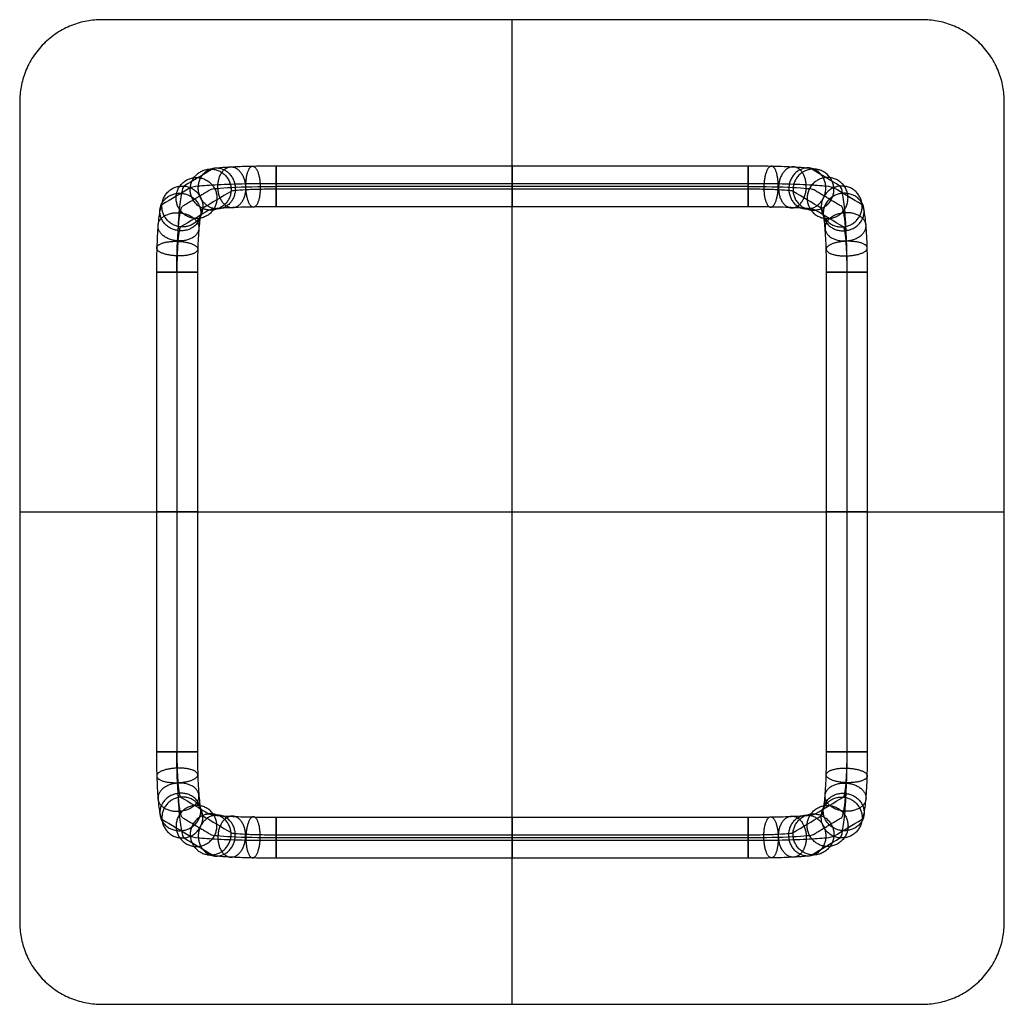
# Model space of a CAD drawing. Units: millimetres. Extents: x -4682 to -2360, y -1880 to 1989.
# Drawn here: x -4339 to -3739, y 221 to 821 of the extents above; entities that cross this region are included whole.
import ezdxf

# ---------------------------------------------------------------- set-up
doc = ezdxf.new("R2010")
doc.units = ezdxf.units.MM
doc.header["$MEASUREMENT"] = 0
doc.layers.add('Tisch 2$Mitteltisch$quadratisch mit richtung$leigendes C 2', color=7, linetype='Continuous', true_color=0x000000)
doc.layers.add('Tisch 2$Mitteltisch$quadratisch mit richtung$Platte', color=7, linetype='Continuous', true_color=0x000000)

msp = doc.modelspace()

# ---------------------------------------------------------------- linework, layer by layer
at = {"layer": 'Tisch 2$Mitteltisch$quadratisch mit richtung$leigendes C 2', "extrusion": (1.88216e-13, 0.99863, -0.052336)}
msp.add_arc((4183.21, 281.71, 703.59), 40, 5.01267, 90, dxfattribs=at)
at = {"layer": 'Tisch 2$Mitteltisch$quadratisch mit richtung$leigendes C 2', "extrusion": (1.85511e-13, 0.99863, -0.052336)}
msp.add_arc((3895.57, 281.71, 703.59), 40, 90, 175.0036, dxfattribs=at)
at = {"layer": 'Tisch 2$Mitteltisch$quadratisch mit richtung$leigendes C 2', "extrusion": (0.996165, 2.35411e-14, -0.087495)}
msp.add_arc((667.31, -317.61, -4228.56), 40, 270, 357.01148, dxfattribs=at)
at = {"layer": 'Tisch 2$Mitteltisch$quadratisch mit richtung$leigendes C 2', "extrusion": (0.99619, -9.18073e-16, 0.087212)}
msp.add_arc((667.31, 388.17, -3819.4), 40, 270, 357.01141, dxfattribs=at)
at = {"layer": 'Tisch 2$Mitteltisch$quadratisch mit richtung$leigendes C 2', "extrusion": (0.996165, -4.10324e-16, -0.087495)}
msp.add_arc((374.87, -317.61, -4228.56), 40, 182.98852, 270, dxfattribs=at)
at = {"layer": 'Tisch 2$Mitteltisch$quadratisch mit richtung$leigendes C 2', "extrusion": (0.99619, -2.92821e-15, 0.087212)}
msp.add_arc((374.87, 388.17, -3819.4), 40, 182.98859, 270, dxfattribs=at)
at = {"layer": 'Tisch 2$Mitteltisch$quadratisch mit richtung$leigendes C 2', "extrusion": (-2.57131e-13, 0.99863, 0.052336)}
msp.add_arc((4183.21, 227.17, 337.16), 40, 5.01267, 90, dxfattribs=at)
at = {"layer": 'Tisch 2$Mitteltisch$quadratisch mit richtung$leigendes C 2', "extrusion": (-2.56415e-13, 0.99863, 0.052336)}
msp.add_arc((3895.57, 227.17, 337.16), 40, 90, 175.0036, dxfattribs=at)
at = {"layer": 'Tisch 2$Mitteltisch$quadratisch mit richtung$leigendes C 2'}
for points, degree in [([(-4222.02, 729.98, 247.25), (-4227.77, 726.55, 181.76), (-4233.53, 723.12, 116.26), (-4239.28, 719.69, 50.77)], 3), ([(-3895.57, 731.85, 282.76), (-3991.45, 731.85, 282.76), (-4087.33, 731.85, 282.76), (-4183.21, 731.85, 282.76)], 3), ([(-3839.56, 719.69, 50.77), (-3845.29, 723.12, 116.26), (-3851.02, 726.55, 181.75), (-3856.76, 729.98, 247.24)], 3), ([(-3895.57, 721.15, 296.83), (-3991.45, 721.15, 296.83), (-4087.33, 721.15, 296.83), (-4183.21, 721.15, 296.83)], 3), ([(-4235.46, 718.64, 249.03), (-4241.22, 715.21, 183.53), (-4246.97, 711.78, 118.04), (-4252.72, 708.34, 52.55)], 3), ([(-4223.05, 717.55, 247.99), (-4231.68, 712.4, 149.75), (-4240.31, 707.25, 51.51)], 2), ([(-4210.65, 716.46, 246.96), (-4216.4, 713.03, 181.47), (-4222.15, 709.59, 115.97), (-4227.9, 706.16, 50.48)], 3), ([(-3895.57, 719.46, 284.45), (-4039.39, 719.46, 284.45), (-4183.21, 719.46, 284.45)], 2), ([(-3895.57, 717.77, 272.06), (-3991.45, 717.77, 272.06), (-4087.33, 717.77, 272.06), (-4183.21, 717.77, 272.06)], 3), ([(-3850.93, 706.16, 50.48), (-3856.67, 709.59, 115.97), (-3862.4, 713.03, 181.46), (-3868.13, 716.46, 246.95)], 3), ([(-3838.52, 707.25, 51.51), (-3847.12, 712.4, 149.75), (-3855.72, 717.55, 247.98)], 2), ([(-3826.11, 708.34, 52.54), (-3831.85, 711.78, 118.03), (-3837.58, 715.21, 183.52), (-3843.31, 718.64, 249.01)], 3), ([(-4224.09, 705.11, 248.74), (-4229.84, 701.68, 183.24), (-4235.59, 698.25, 117.75), (-4241.34, 694.82, 52.26)], 3), ([(-3895.57, 707.07, 286.14), (-3991.45, 707.07, 286.14), (-4087.33, 707.07, 286.14), (-4183.21, 707.07, 286.14)], 3), ([(-3837.49, 694.82, 52.26), (-3843.22, 698.25, 117.75), (-3848.96, 701.68, 183.23), (-3854.69, 705.11, 248.72)], 3), ([(-4256.13, 667.31, 13.74), (-4256.13, 569.83, 13.74), (-4256.13, 472.35, 13.74), (-4256.13, 374.87, 13.74)], 3), ([(-4243.63, 667.31, 26.24), (-4243.63, 569.83, 26.24), (-4243.63, 472.35, 26.24), (-4243.63, 374.87, 26.24)], 3), ([(-4243.63, 667.31, 1.24), (-4243.63, 569.83, 1.24), (-4243.63, 472.35, 1.24), (-4243.63, 374.87, 1.24)], 3), ([(-4243.63, 667.31, 13.74), (-4243.63, 521.09, 13.74), (-4243.63, 374.87, 13.74)], 2), ([(-4231.13, 667.31, 13.74), (-4231.13, 569.83, 13.74), (-4231.13, 472.35, 13.74), (-4231.13, 374.87, 13.74)], 3), ([(-3847.72, 374.87, 13.75), (-3847.72, 472.35, 13.75), (-3847.72, 569.83, 13.75), (-3847.72, 667.31, 13.75)], 3), ([(-3835.22, 374.87, 1.24), (-3835.22, 472.35, 1.24), (-3835.22, 569.83, 1.24), (-3835.22, 667.31, 1.24)], 3), ([(-3835.22, 374.87, 13.74), (-3835.22, 521.09, 13.74), (-3835.22, 667.31, 13.74)], 2), ([(-3835.21, 374.87, 26.24), (-3835.21, 472.35, 26.24), (-3835.21, 569.83, 26.24), (-3835.21, 667.31, 26.24)], 3), ([(-3822.72, 374.87, 13.74), (-3822.72, 472.35, 13.74), (-3822.72, 569.83, 13.74), (-3822.72, 667.31, 13.74)], 3), ([(-4241.34, 347.35, 52.26), (-4235.59, 343.92, 117.75), (-4229.84, 340.49, 183.24), (-4224.09, 337.06, 248.74)], 3), ([(-3854.69, 337.06, 248.72), (-3848.96, 340.49, 183.23), (-3843.22, 343.92, 117.75), (-3837.49, 347.35, 52.26)], 3), ([(-4227.9, 336.01, 50.48), (-4222.15, 332.58, 115.97), (-4216.4, 329.15, 181.47), (-4210.65, 325.71, 246.96)], 3), ([(-3868.13, 325.71, 246.95), (-3862.4, 329.15, 181.46), (-3856.67, 332.58, 115.97), (-3850.93, 336.01, 50.48)], 3), ([(-4252.72, 333.83, 52.55), (-4246.97, 330.4, 118.04), (-4241.22, 326.96, 183.53), (-4235.46, 323.53, 249.03)], 3), ([(-4240.31, 334.92, 51.51), (-4231.68, 329.77, 149.75), (-4223.05, 324.62, 247.99)], 2), ([(-4183.21, 335.1, 286.14), (-4087.33, 335.1, 286.14), (-3991.45, 335.1, 286.14), (-3895.57, 335.1, 286.14)], 3), ([(-3855.72, 324.62, 247.98), (-3847.12, 329.77, 149.75), (-3838.52, 334.92, 51.51)], 2), ([(-3843.31, 323.53, 249.01), (-3837.58, 326.96, 183.52), (-3831.85, 330.4, 118.03), (-3826.11, 333.83, 52.54)], 3), ([(-4183.21, 324.4, 272.06), (-4087.33, 324.4, 272.06), (-3991.45, 324.4, 272.06), (-3895.57, 324.4, 272.06)], 3), ([(-4239.28, 322.48, 50.77), (-4233.53, 319.05, 116.26), (-4227.77, 315.62, 181.76), (-4222.02, 312.19, 247.25)], 3), ([(-4183.21, 322.71, 284.45), (-4039.39, 322.71, 284.45), (-3895.57, 322.71, 284.45)], 2), ([(-4183.21, 321.03, 296.83), (-4087.33, 321.03, 296.83), (-3991.45, 321.03, 296.83), (-3895.57, 321.03, 296.83)], 3), ([(-3856.76, 312.19, 247.24), (-3851.02, 315.62, 181.75), (-3845.29, 319.05, 116.26), (-3839.56, 322.48, 50.77)], 3), ([(-4183.21, 310.33, 282.76), (-4087.33, 310.33, 282.76), (-3991.45, 310.33, 282.76), (-3895.57, 310.33, 282.76)], 3)]:
    msp.add_open_spline(points, degree=degree, dxfattribs=at)
for points, knots in [([(-4224.09, 705.11, 248.74), (-4211.68, 704.02, 247.7), (-4210.65, 716.46, 246.96), (-4209.61, 728.89, 246.22), (-4222.02, 729.98, 247.25), (-4234.43, 731.08, 248.28), (-4235.46, 718.64, 249.03), (-4236.5, 706.21, 249.77), (-4224.09, 705.11, 248.74)], [0, 0, 0, 19.634954, 19.634954, 39.269908, 39.269908, 58.904862, 58.904862, 78.539816, 78.539816, 78.539816]), ([(-4220.25, 705.85, 262.8), (-4209, 704.54, 257.5), (-4208.07, 716.95, 256.4), (-4207.13, 729.37, 255.3), (-4218.37, 730.68, 260.61), (-4229.62, 732, 265.91), (-4230.55, 719.58, 267), (-4231.49, 707.17, 268.1), (-4220.25, 705.85, 262.8)], [0, 0, 0, 19.634954, 19.634954, 39.269908, 39.269908, 58.904862, 58.904862, 78.539816, 78.539816, 78.539816]), ([(-4210.93, 706.51, 275.37), (-4202.51, 705, 266.25), (-4201.81, 717.39, 264.84), (-4201.11, 729.79, 263.42), (-4209.53, 731.31, 272.54), (-4217.94, 732.83, 281.66), (-4218.64, 720.43, 283.08), (-4219.34, 708.03, 284.49), (-4210.93, 706.51, 275.37)], [0, 0, 0, 19.634954, 19.634954, 39.269908, 39.269908, 58.904862, 58.904862, 78.539816, 78.539816, 78.539816]), ([(-4197.57, 706.94, 283.54), (-4193.21, 705.29, 271.94), (-4192.85, 717.68, 270.32), (-4192.49, 730.07, 268.7), (-4196.85, 731.72, 280.3), (-4201.21, 733.36, 291.9), (-4201.57, 720.97, 293.52), (-4201.93, 708.58, 295.14), (-4197.57, 706.94, 283.54)], [0, 0, 0, 19.634954, 19.634954, 39.269908, 39.269908, 58.904862, 58.904862, 78.539816, 78.539816, 78.539816]), ([(-4183.21, 707.07, 286.14), (-4183.21, 705.39, 273.75), (-4183.21, 717.77, 272.06), (-4183.21, 730.16, 270.38), (-4183.21, 731.85, 282.76), (-4183.21, 733.53, 295.15), (-4183.21, 721.15, 296.83), (-4183.21, 708.76, 298.52), (-4183.21, 707.07, 286.14)], [0, 0, 0, 19.634954, 19.634954, 39.269908, 39.269908, 58.904862, 58.904862, 78.539816, 78.539816, 78.539816]), ([(-4039.39, 707.07, 286.14), (-4039.39, 705.39, 273.75), (-4039.39, 717.77, 272.06), (-4039.39, 730.16, 270.38), (-4039.39, 731.85, 282.76), (-4039.39, 733.53, 295.15), (-4039.39, 721.15, 296.83), (-4039.39, 708.76, 298.52), (-4039.39, 707.07, 286.14)], [0, 0, 0, 19.634954, 19.634954, 39.269908, 39.269908, 58.904862, 58.904862, 78.539816, 78.539816, 78.539816]), ([(-3895.57, 707.07, 286.14), (-3895.57, 705.39, 273.75), (-3895.57, 717.77, 272.06), (-3895.57, 730.16, 270.38), (-3895.57, 731.85, 282.76), (-3895.57, 733.53, 295.15), (-3895.57, 721.15, 296.83), (-3895.57, 708.76, 298.52), (-3895.57, 707.07, 286.14)], [0, 0, 0, 19.634954, 19.634954, 39.269908, 39.269908, 58.904862, 58.904862, 78.539816, 78.539816, 78.539816]), ([(-3881.2, 706.94, 283.54), (-3885.56, 705.29, 271.94), (-3885.93, 717.68, 270.32), (-3886.29, 730.07, 268.7), (-3881.93, 731.72, 280.3), (-3877.57, 733.36, 291.9), (-3877.2, 720.97, 293.52), (-3876.84, 708.58, 295.14), (-3881.2, 706.94, 283.54)], [0, 0, 0, 19.634954, 19.634954, 39.269908, 39.269908, 58.904862, 58.904862, 78.539816, 78.539816, 78.539816]), ([(-3867.85, 706.51, 275.37), (-3876.26, 704.99, 266.25), (-3876.96, 717.39, 264.84), (-3877.66, 729.79, 263.42), (-3869.25, 731.31, 272.54), (-3860.83, 732.83, 281.66), (-3860.13, 720.43, 283.07), (-3859.43, 708.03, 284.49), (-3867.85, 706.51, 275.37)], [0, 0, 0, 19.634954, 19.634954, 39.269908, 39.269908, 58.904862, 58.904862, 78.539816, 78.539816, 78.539816]), ([(-3858.53, 705.85, 262.79), (-3869.77, 704.54, 257.49), (-3870.71, 716.95, 256.4), (-3871.64, 729.37, 255.3), (-3860.4, 730.68, 260.6), (-3849.16, 732, 265.9), (-3848.22, 719.58, 266.99), (-3847.28, 707.17, 268.09), (-3858.53, 705.85, 262.79)], [0, 0, 0, 19.634954, 19.634954, 39.269908, 39.269908, 58.904862, 58.904862, 78.539816, 78.539816, 78.539816]), ([(-3854.69, 705.11, 248.72), (-3867.1, 704.02, 247.7), (-3868.13, 716.46, 246.95), (-3869.16, 728.89, 246.21), (-3856.76, 729.98, 247.24), (-3844.35, 731.08, 248.27), (-3843.31, 718.64, 249.01), (-3842.28, 706.21, 249.75), (-3854.69, 705.11, 248.72)], [0, 0, 0, 19.634954, 19.634954, 39.269908, 39.269908, 58.904862, 58.904862, 78.539816, 78.539816, 78.539816]), ([(-4232.72, 699.97, 150.5), (-4220.31, 698.87, 149.46), (-4219.27, 711.31, 148.72), (-4218.24, 723.74, 147.98), (-4230.65, 724.84, 149.01), (-4243.06, 725.93, 150.04), (-4244.09, 713.49, 150.79), (-4245.12, 701.06, 151.53), (-4232.72, 699.97, 150.5)], [0, 0, 0, 19.634954, 19.634954, 39.269908, 39.269908, 58.904862, 58.904862, 78.539816, 78.539816, 78.539816]), ([(-3846.09, 699.97, 150.49), (-3858.5, 698.87, 149.46), (-3859.53, 711.31, 148.72), (-3860.56, 723.74, 147.98), (-3848.16, 724.84, 149.01), (-3835.75, 725.93, 150.04), (-3834.71, 713.49, 150.78), (-3833.68, 701.06, 151.52), (-3846.09, 699.97, 150.49)], [0, 0, 0, 19.634954, 19.634954, 39.269908, 39.269908, 58.904862, 58.904862, 78.539816, 78.539816, 78.539816]), ([(-4242.2, 692.49, 42.56), (-4229.75, 691.49, 41.91), (-4229.11, 702.87, 36.78), (-4228.46, 714.25, 31.65), (-4240.9, 715.25, 32.3), (-4253.35, 716.25, 32.95), (-4253.99, 704.87, 38.08), (-4254.64, 693.49, 43.2), (-4242.2, 692.49, 42.56)], [0, 0, 0, 19.634954, 19.634954, 39.269908, 39.269908, 58.904862, 58.904862, 78.539816, 78.539816, 78.539816]), ([(-4241.34, 694.82, 52.26), (-4228.93, 693.73, 51.22), (-4227.9, 706.16, 50.48), (-4226.87, 718.6, 49.74), (-4239.28, 719.69, 50.77), (-4251.69, 720.78, 51.8), (-4252.72, 708.34, 52.55), (-4253.75, 695.91, 53.29), (-4241.34, 694.82, 52.26)], [0, 0, 0, 19.634954, 19.634954, 39.269908, 39.269908, 58.904862, 58.904862, 78.539816, 78.539816, 78.539816]), ([(-3837.49, 694.82, 52.26), (-3849.9, 693.73, 51.23), (-3850.93, 706.16, 50.48), (-3851.96, 718.6, 49.74), (-3839.56, 719.69, 50.77), (-3827.15, 720.78, 51.8), (-3826.11, 708.34, 52.54), (-3825.08, 695.91, 53.28), (-3837.49, 694.82, 52.26)], [0, 0, 0, 19.634954, 19.634954, 39.269908, 39.269908, 58.904862, 58.904862, 78.539816, 78.539816, 78.539816]), ([(-3836.64, 692.49, 42.56), (-3849.08, 691.49, 41.91), (-3849.73, 702.87, 36.78), (-3850.38, 714.25, 31.66), (-3837.94, 715.25, 32.3), (-3825.49, 716.25, 32.95), (-3824.85, 704.87, 38.07), (-3824.2, 693.49, 43.2), (-3836.64, 692.49, 42.56)], [0, 0, 0, 19.634954, 19.634954, 39.269908, 39.269908, 58.904862, 58.904862, 78.539816, 78.539816, 78.539816]), ([(-4242.97, 686.27, 33.78), (-4230.49, 685.52, 33.48), (-4230.19, 694.09, 24.39), (-4229.9, 702.66, 15.3), (-4242.37, 703.42, 15.6), (-4254.84, 704.17, 15.9), (-4255.14, 695.6, 24.99), (-4255.44, 687.02, 34.08), (-4242.97, 686.27, 33.78)], [0, 0, 0, 19.634954, 19.634954, 39.269908, 39.269908, 58.904862, 58.904862, 78.539816, 78.539816, 78.539816]), ([(-3835.87, 686.27, 33.78), (-3848.35, 685.52, 33.49), (-3848.65, 694.09, 24.39), (-3848.95, 702.66, 15.3), (-3836.48, 703.42, 15.6), (-3824, 704.17, 15.89), (-3823.7, 695.6, 24.99), (-3823.4, 687.02, 34.08), (-3835.87, 686.27, 33.78)], [0, 0, 0, 19.634954, 19.634954, 39.269908, 39.269908, 58.904862, 58.904862, 78.539816, 78.539816, 78.539816]), ([(-4243.47, 677.15, 28.06), (-4230.98, 676.76, 27.98), (-4230.9, 681.21, 16.3), (-4230.83, 685.66, 4.62), (-4243.33, 686.05, 4.69), (-4255.82, 686.44, 4.77), (-4255.89, 681.99, 16.45), (-4255.96, 677.54, 28.13), (-4243.47, 677.15, 28.06)], [0, 0, 0, 19.634954, 19.634954, 39.269908, 39.269908, 58.904862, 58.904862, 78.539816, 78.539816, 78.539816]), ([(-3835.37, 677.15, 28.06), (-3847.87, 676.76, 27.99), (-3847.94, 681.21, 16.31), (-3848.02, 685.66, 4.63), (-3835.52, 686.05, 4.69), (-3823.03, 686.44, 4.76), (-3822.95, 681.99, 16.44), (-3822.88, 677.54, 28.12), (-3835.37, 677.15, 28.06)], [0, 0, 0, 19.634954, 19.634954, 39.269908, 39.269908, 58.904862, 58.904862, 78.539816, 78.539816, 78.539816]), ([(-4243.63, 667.31, 26.24), (-4256.13, 667.31, 26.24), (-4256.13, 667.31, 13.74), (-4256.13, 667.31, 1.24), (-4243.63, 667.31, 1.24), (-4231.13, 667.31, 1.24), (-4231.13, 667.31, 13.74), (-4231.13, 667.31, 26.24), (-4243.63, 667.31, 26.24)], [-78.539816, -78.539816, -78.539816, -58.904862, -58.904862, -39.269908, -39.269908, -19.634954, -19.634954, 0, 0, 0]), ([(-3835.21, 667.31, 26.24), (-3847.71, 667.31, 26.25), (-3847.72, 667.31, 13.75), (-3847.72, 667.31, 1.25), (-3835.22, 667.31, 1.24), (-3822.72, 667.31, 1.24), (-3822.72, 667.31, 13.74), (-3822.71, 667.31, 26.24), (-3835.21, 667.31, 26.24)], [0, 0, 0, 19.634954, 19.634954, 39.269908, 39.269908, 58.904862, 58.904862, 78.539816, 78.539816, 78.539816]), ([(-4243.63, 521.09, 26.24), (-4231.13, 521.09, 26.24), (-4231.13, 521.09, 13.74), (-4231.13, 521.09, 1.24), (-4243.63, 521.09, 1.24), (-4256.13, 521.09, 1.24), (-4256.13, 521.09, 13.74), (-4256.13, 521.09, 26.24), (-4243.63, 521.09, 26.24)], [0, 0, 0, 19.634954, 19.634954, 39.269908, 39.269908, 58.904862, 58.904862, 78.539816, 78.539816, 78.539816]), ([(-3835.21, 521.09, 26.24), (-3847.71, 521.09, 26.25), (-3847.72, 521.09, 13.75), (-3847.72, 521.09, 1.25), (-3835.22, 521.09, 1.24), (-3822.72, 521.09, 1.24), (-3822.72, 521.09, 13.74), (-3822.71, 521.09, 26.24), (-3835.21, 521.09, 26.24)], [0, 0, 0, 19.634954, 19.634954, 39.269908, 39.269908, 58.904862, 58.904862, 78.539816, 78.539816, 78.539816]), ([(-4243.63, 374.87, 26.24), (-4231.13, 374.87, 26.24), (-4231.13, 374.87, 13.74), (-4231.13, 374.87, 1.24), (-4243.63, 374.87, 1.24), (-4256.13, 374.87, 1.24), (-4256.13, 374.87, 13.74), (-4256.13, 374.87, 26.24), (-4243.63, 374.87, 26.24)], [0, 0, 0, 19.634954, 19.634954, 39.269908, 39.269908, 58.904862, 58.904862, 78.539816, 78.539816, 78.539816]), ([(-3835.21, 374.87, 26.24), (-3847.71, 374.87, 26.25), (-3847.72, 374.87, 13.75), (-3847.72, 374.87, 1.25), (-3835.22, 374.87, 1.24), (-3822.72, 374.87, 1.24), (-3822.72, 374.87, 13.74), (-3822.71, 374.87, 26.24), (-3835.21, 374.87, 26.24)], [0, 0, 0, 19.634954, 19.634954, 39.269908, 39.269908, 58.904862, 58.904862, 78.539816, 78.539816, 78.539816]), ([(-4243.47, 365.02, 28.06), (-4230.98, 365.41, 27.98), (-4230.9, 360.96, 16.3), (-4230.83, 356.51, 4.62), (-4243.33, 356.12, 4.69), (-4255.82, 355.73, 4.77), (-4255.89, 360.18, 16.45), (-4255.96, 364.63, 28.13), (-4243.47, 365.02, 28.06)], [0, 0, 0, 19.634954, 19.634954, 39.269908, 39.269908, 58.904862, 58.904862, 78.539816, 78.539816, 78.539816]), ([(-3835.37, 365.02, 28.06), (-3847.87, 365.41, 27.99), (-3847.94, 360.96, 16.31), (-3848.02, 356.51, 4.63), (-3835.52, 356.12, 4.69), (-3823.03, 355.73, 4.76), (-3822.95, 360.18, 16.44), (-3822.88, 364.63, 28.12), (-3835.37, 365.02, 28.06)], [0, 0, 0, 19.634954, 19.634954, 39.269908, 39.269908, 58.904862, 58.904862, 78.539816, 78.539816, 78.539816]), ([(-4242.97, 355.9, 33.78), (-4230.49, 356.65, 33.48), (-4230.19, 348.08, 24.39), (-4229.89, 339.51, 15.3), (-4242.37, 338.76, 15.6), (-4254.84, 338, 15.9), (-4255.14, 346.58, 24.99), (-4255.44, 355.15, 34.08), (-4242.97, 355.9, 33.78)], [0, 0, 0, 19.634954, 19.634954, 39.269908, 39.269908, 58.904862, 58.904862, 78.539816, 78.539816, 78.539816]), ([(-3835.87, 355.9, 33.78), (-3848.35, 356.65, 33.49), (-3848.65, 348.08, 24.39), (-3848.95, 339.51, 15.3), (-3836.48, 338.76, 15.6), (-3824, 338, 15.89), (-3823.7, 346.58, 24.99), (-3823.4, 355.15, 34.08), (-3835.87, 355.9, 33.78)], [0, 0, 0, 19.634954, 19.634954, 39.269908, 39.269908, 58.904862, 58.904862, 78.539816, 78.539816, 78.539816]), ([(-4242.2, 349.68, 42.56), (-4229.75, 350.68, 41.91), (-4229.11, 339.3, 36.78), (-4228.46, 327.92, 31.65), (-4240.9, 326.92, 32.3), (-4253.34, 325.92, 32.95), (-4253.99, 337.3, 38.08), (-4254.64, 348.69, 43.2), (-4242.2, 349.68, 42.56)], [0, 0, 0, 19.634954, 19.634954, 39.269908, 39.269908, 58.904862, 58.904862, 78.539816, 78.539816, 78.539816]), ([(-3836.64, 349.68, 42.56), (-3849.08, 350.68, 41.91), (-3849.73, 339.3, 36.78), (-3850.38, 327.92, 31.66), (-3837.94, 326.92, 32.3), (-3825.49, 325.92, 32.95), (-3824.85, 337.3, 38.07), (-3824.2, 348.69, 43.2), (-3836.64, 349.68, 42.56)], [0, 0, 0, 19.634954, 19.634954, 39.269908, 39.269908, 58.904862, 58.904862, 78.539816, 78.539816, 78.539816]), ([(-4241.34, 347.35, 52.26), (-4228.94, 348.45, 51.22), (-4227.9, 336.01, 50.48), (-4226.87, 323.58, 49.74), (-4239.28, 322.48, 50.77), (-4251.69, 321.39, 51.8), (-4252.72, 333.83, 52.55), (-4253.75, 346.26, 53.29), (-4241.34, 347.35, 52.26)], [0, 0, 0, 19.634954, 19.634954, 39.269908, 39.269908, 58.904862, 58.904862, 78.539816, 78.539816, 78.539816]), ([(-4232.72, 342.21, 150.5), (-4220.31, 343.3, 149.46), (-4219.27, 330.86, 148.72), (-4218.24, 318.43, 147.98), (-4230.65, 317.34, 149.01), (-4243.06, 316.24, 150.04), (-4244.09, 328.68, 150.79), (-4245.13, 341.11, 151.53), (-4232.72, 342.21, 150.5)], [0, 0, 0, 19.634954, 19.634954, 39.269908, 39.269908, 58.904862, 58.904862, 78.539816, 78.539816, 78.539816]), ([(-3846.09, 342.21, 150.49), (-3858.5, 343.3, 149.46), (-3859.53, 330.86, 148.72), (-3860.56, 318.43, 147.98), (-3848.16, 317.34, 149.01), (-3835.75, 316.24, 150.04), (-3834.71, 328.68, 150.78), (-3833.68, 341.11, 151.52), (-3846.09, 342.21, 150.49)], [0, 0, 0, 19.634954, 19.634954, 39.269908, 39.269908, 58.904862, 58.904862, 78.539816, 78.539816, 78.539816]), ([(-3837.49, 347.35, 52.26), (-3849.9, 348.45, 51.23), (-3850.93, 336.01, 50.48), (-3851.96, 323.58, 49.74), (-3839.56, 322.48, 50.77), (-3827.15, 321.39, 51.8), (-3826.11, 333.83, 52.54), (-3825.08, 346.26, 53.28), (-3837.49, 347.35, 52.26)], [0, 0, 0, 19.634954, 19.634954, 39.269908, 39.269908, 58.904862, 58.904862, 78.539816, 78.539816, 78.539816]), ([(-4224.09, 337.06, 248.74), (-4211.68, 338.15, 247.7), (-4210.65, 325.71, 246.96), (-4209.61, 313.28, 246.22), (-4222.02, 312.19, 247.25), (-4234.43, 311.1, 248.28), (-4235.46, 323.53, 249.03), (-4236.5, 335.97, 249.77), (-4224.09, 337.06, 248.74)], [0, 0, 0, 19.634954, 19.634954, 39.269908, 39.269908, 58.904862, 58.904862, 78.539816, 78.539816, 78.539816]), ([(-4220.25, 336.32, 262.8), (-4209, 337.64, 257.5), (-4208.07, 325.22, 256.4), (-4207.13, 312.8, 255.3), (-4218.37, 311.49, 260.6), (-4229.62, 310.17, 265.91), (-4230.55, 322.59, 267), (-4231.49, 335, 268.1), (-4220.25, 336.32, 262.8)], [0, 0, 0, 19.634954, 19.634954, 39.269908, 39.269908, 58.904862, 58.904862, 78.539816, 78.539816, 78.539816]), ([(-3858.53, 336.32, 262.79), (-3869.77, 337.64, 257.49), (-3870.71, 325.22, 256.4), (-3871.64, 312.8, 255.3), (-3860.4, 311.49, 260.6), (-3849.16, 310.17, 265.9), (-3848.22, 322.59, 266.99), (-3847.28, 335.01, 268.09), (-3858.53, 336.32, 262.79)], [0, 0, 0, 19.634954, 19.634954, 39.269908, 39.269908, 58.904862, 58.904862, 78.539816, 78.539816, 78.539816]), ([(-3854.69, 337.06, 248.72), (-3867.1, 338.15, 247.7), (-3868.13, 325.71, 246.95), (-3869.16, 313.28, 246.21), (-3856.76, 312.19, 247.24), (-3844.35, 311.1, 248.27), (-3843.31, 323.53, 249.01), (-3842.28, 335.97, 249.75), (-3854.69, 337.06, 248.72)], [0, 0, 0, 19.634954, 19.634954, 39.269908, 39.269908, 58.904862, 58.904862, 78.539816, 78.539816, 78.539816]), ([(-4210.93, 335.66, 275.37), (-4202.51, 337.18, 266.25), (-4201.81, 324.78, 264.84), (-4201.11, 312.38, 263.42), (-4209.53, 310.86, 272.54), (-4217.94, 309.35, 281.66), (-4218.64, 321.75, 283.08), (-4219.34, 334.15, 284.49), (-4210.93, 335.66, 275.37)], [0, 0, 0, 19.634954, 19.634954, 39.269908, 39.269908, 58.904862, 58.904862, 78.539816, 78.539816, 78.539816]), ([(-4197.57, 335.23, 283.54), (-4193.21, 336.88, 271.94), (-4192.85, 324.49, 270.32), (-4192.49, 312.1, 268.7), (-4196.85, 310.46, 280.3), (-4201.21, 308.81, 291.9), (-4201.57, 321.2, 293.52), (-4201.93, 333.59, 295.14), (-4197.57, 335.23, 283.54)], [0, 0, 0, 19.634954, 19.634954, 39.269908, 39.269908, 58.904862, 58.904862, 78.539816, 78.539816, 78.539816]), ([(-4183.21, 335.1, 286.14), (-4183.21, 336.78, 273.75), (-4183.21, 324.4, 272.06), (-4183.21, 312.01, 270.38), (-4183.21, 310.33, 282.76), (-4183.21, 308.64, 295.15), (-4183.21, 321.03, 296.83), (-4183.21, 333.41, 298.52), (-4183.21, 335.1, 286.14)], [0, 0, 0, 19.634954, 19.634954, 39.269908, 39.269908, 58.904862, 58.904862, 78.539816, 78.539816, 78.539816]), ([(-4039.39, 335.1, 286.14), (-4039.39, 336.78, 273.75), (-4039.39, 324.4, 272.06), (-4039.39, 312.01, 270.38), (-4039.39, 310.33, 282.76), (-4039.39, 308.64, 295.15), (-4039.39, 321.03, 296.83), (-4039.39, 333.41, 298.52), (-4039.39, 335.1, 286.14)], [0, 0, 0, 19.634954, 19.634954, 39.269908, 39.269908, 58.904862, 58.904862, 78.539816, 78.539816, 78.539816]), ([(-3895.57, 335.1, 286.14), (-3895.57, 336.78, 273.75), (-3895.57, 324.4, 272.06), (-3895.57, 312.01, 270.38), (-3895.57, 310.33, 282.76), (-3895.57, 308.64, 295.15), (-3895.57, 321.03, 296.83), (-3895.57, 333.41, 298.52), (-3895.57, 335.1, 286.14)], [0, 0, 0, 19.634954, 19.634954, 39.269908, 39.269908, 58.904862, 58.904862, 78.539816, 78.539816, 78.539816]), ([(-3881.2, 335.23, 283.54), (-3885.56, 336.88, 271.94), (-3885.93, 324.49, 270.32), (-3886.29, 312.1, 268.7), (-3881.93, 310.46, 280.3), (-3877.57, 308.81, 291.9), (-3877.2, 321.2, 293.52), (-3876.84, 333.59, 295.14), (-3881.2, 335.23, 283.54)], [0, 0, 0, 19.634954, 19.634954, 39.269908, 39.269908, 58.904862, 58.904862, 78.539816, 78.539816, 78.539816]), ([(-3867.85, 335.66, 275.37), (-3876.26, 337.18, 266.25), (-3876.96, 324.78, 264.84), (-3877.66, 312.38, 263.42), (-3869.25, 310.86, 272.54), (-3860.83, 309.35, 281.66), (-3860.13, 321.75, 283.07), (-3859.43, 334.15, 284.49), (-3867.85, 335.66, 275.37)], [0, 0, 0, 19.634954, 19.634954, 39.269908, 39.269908, 58.904862, 58.904862, 78.539816, 78.539816, 78.539816])]:
    msp.add_rational_spline(points, [1, 0.707106781187, 1, 0.707106781187, 1, 0.707106781187, 1, 0.707106781187, 1], degree=2, knots=knots, dxfattribs=at)
for points, knots in [([(-4183.21, 731.85, 282.76), (-4187.85, 731.85, 282.76), (-4197.48, 731.75, 281.02), (-4210.18, 731.35, 273.26), (-4219.04, 730.72, 261.3), (-4221.62, 730.23, 251.87), (-4222.02, 729.98, 247.25)], [0, 0, 0, 0, 14.305158, 29.666131, 45.027104, 59.332263, 59.332263, 59.332263, 59.332263]), ([(-3856.76, 729.98, 247.24), (-3857.16, 730.23, 251.86), (-3859.73, 730.72, 261.29), (-3868.59, 731.35, 273.25), (-3881.29, 731.75, 281.02), (-3890.92, 731.85, 282.76), (-3895.57, 731.85, 282.76)], [0, 0, 0, 0, 14.307688, 29.671811, 45.035933, 59.343621, 59.343621, 59.343621, 59.343621]), ([(-4183.21, 721.15, 296.83), (-4189.46, 721.15, 296.84), (-4202.43, 721.02, 294.49), (-4219.53, 720.48, 284.04), (-4231.45, 719.63, 267.94), (-4234.92, 718.97, 255.25), (-4235.46, 718.64, 249.03)], [0, 0, 0, 0, 14.305158, 29.666131, 45.027104, 59.332263, 59.332263, 59.332263, 59.332263]), ([(-3843.31, 718.64, 249.01), (-3843.85, 718.97, 255.23), (-3847.32, 719.63, 267.93), (-3859.25, 720.48, 284.03), (-3876.35, 721.02, 294.49), (-3889.32, 721.15, 296.84), (-3895.57, 721.15, 296.83)], [0, 0, 0, 0, 14.307688, 29.671811, 45.035933, 59.343621, 59.343621, 59.343621, 59.343621]), ([(-4239.28, 719.69, 50.77), (-4239.84, 719.36, 44.41), (-4240.99, 716.21, 31.34), (-4242.46, 704.36, 14.6), (-4243.41, 686.97, 3.69), (-4243.63, 673.7, 1.24), (-4243.63, 667.31, 1.24)], [0, 0, 0, 0, 14.61886, 30.372693, 46.126526, 60.745386, 60.745386, 60.745386, 60.745386]), ([(-4183.21, 717.77, 272.06), (-4186.49, 717.77, 272.06), (-4193.3, 717.71, 270.83), (-4202.28, 717.42, 265.34), (-4208.54, 716.98, 256.89), (-4210.36, 716.63, 250.23), (-4210.65, 716.46, 246.96)], [0, 0, 0, 0, 14.305158, 29.666131, 45.027104, 59.332263, 59.332263, 59.332263, 59.332263]), ([(-3868.13, 716.46, 246.95), (-3868.42, 716.63, 250.22), (-3870.24, 716.98, 256.89), (-3876.5, 717.42, 265.34), (-3885.48, 717.71, 270.83), (-3892.29, 717.77, 272.06), (-3895.57, 717.77, 272.06)], [0, 0, 0, 0, 14.307688, 29.671811, 45.035933, 59.343621, 59.343621, 59.343621, 59.343621]), ([(-3835.22, 667.31, 1.24), (-3835.22, 673.7, 1.24), (-3835.43, 686.97, 3.69), (-3836.39, 704.36, 14.6), (-3837.85, 716.21, 31.34), (-3839, 719.36, 44.41), (-3839.56, 719.69, 50.77)], [0, 0, 0, 0, 14.618848, 30.372667, 46.126486, 60.745334, 60.745334, 60.745334, 60.745334]), ([(-4252.72, 708.34, 52.55), (-4253.16, 708.09, 47.57), (-4254.06, 705.62, 37.32), (-4255.21, 696.34, 24.21), (-4255.96, 682.71, 15.66), (-4256.13, 672.31, 13.74), (-4256.13, 667.31, 13.74)], [0, 0, 0, 0, 14.61886, 30.372693, 46.126526, 60.745386, 60.745386, 60.745386, 60.745386]), ([(-3822.72, 667.31, 13.74), (-3822.72, 672.31, 13.74), (-3822.88, 682.71, 15.66), (-3823.63, 696.34, 24.21), (-3824.78, 705.62, 37.32), (-3825.68, 708.09, 47.56), (-3826.11, 708.34, 52.54)], [0, 0, 0, 0, 14.618848, 30.372667, 46.126486, 60.745334, 60.745334, 60.745334, 60.745334]), ([(-4227.9, 706.16, 50.48), (-4228.32, 705.92, 45.76), (-4229.17, 703.58, 36.06), (-4230.26, 694.79, 23.65), (-4230.97, 681.89, 15.56), (-4231.13, 672.05, 13.74), (-4231.13, 667.31, 13.74)], [0, 0, 0, 0, 14.61886, 30.372693, 46.126526, 60.745386, 60.745386, 60.745386, 60.745386]), ([(-4183.21, 707.07, 286.14), (-4188.1, 707.07, 286.14), (-4198.24, 706.98, 284.3), (-4211.62, 706.55, 276.12), (-4220.95, 705.89, 263.53), (-4223.66, 705.37, 253.6), (-4224.09, 705.11, 248.74)], [0, 0, 0, 0, 14.305158, 29.666131, 45.027104, 59.332263, 59.332263, 59.332263, 59.332263]), ([(-3854.69, 705.11, 248.72), (-3855.11, 705.37, 253.59), (-3857.83, 705.89, 263.53), (-3867.16, 706.55, 276.12), (-3880.53, 706.98, 284.3), (-3890.68, 707.07, 286.14), (-3895.57, 707.07, 286.14)], [0, 0, 0, 0, 14.307688, 29.671811, 45.035933, 59.343621, 59.343621, 59.343621, 59.343621]), ([(-3847.72, 667.31, 13.75), (-3847.72, 672.05, 13.74), (-3847.87, 681.89, 15.56), (-3848.58, 694.79, 23.66), (-3849.67, 703.58, 36.07), (-3850.52, 705.92, 45.77), (-3850.93, 706.16, 50.48)], [0, 0, 0, 0, 14.618848, 30.372667, 46.126486, 60.745334, 60.745334, 60.745334, 60.745334]), ([(-4241.34, 694.82, 52.26), (-4241.64, 694.64, 48.92), (-4242.24, 692.99, 42.05), (-4243.01, 686.77, 33.26), (-4243.52, 677.63, 27.53), (-4243.63, 670.66, 26.24), (-4243.63, 667.31, 26.24)], [0, 0, 0, 0, 14.61886, 30.372693, 46.126526, 60.745386, 60.745386, 60.745386, 60.745386]), ([(-3835.21, 667.31, 26.24), (-3835.21, 670.66, 26.24), (-3835.33, 677.63, 27.53), (-3835.83, 686.77, 33.26), (-3836.6, 692.99, 42.05), (-3837.2, 694.64, 48.92), (-3837.49, 694.82, 52.26)], [0, 0, 0, 0, 14.618848, 30.372667, 46.126486, 60.745334, 60.745334, 60.745334, 60.745334]), ([(-4256.13, 374.87, 13.74), (-4256.13, 369.86, 13.74), (-4255.96, 359.46, 15.66), (-4255.21, 345.83, 24.21), (-4254.06, 336.55, 37.32), (-4253.16, 334.09, 47.56), (-4252.72, 333.83, 52.55)], [0, 0, 0, 0, 14.61886, 30.372693, 46.126526, 60.745386, 60.745386, 60.745386, 60.745386]), ([(-4243.63, 374.87, 26.24), (-4243.63, 371.51, 26.24), (-4243.52, 364.54, 27.53), (-4243.01, 355.4, 33.26), (-4242.24, 349.18, 42.05), (-4241.64, 347.53, 48.92), (-4241.34, 347.35, 52.26)], [0, 0, 0, 0, 14.61886, 30.372693, 46.126526, 60.745386, 60.745386, 60.745386, 60.745386]), ([(-4243.63, 374.87, 1.24), (-4243.63, 368.48, 1.24), (-4243.41, 355.2, 3.69), (-4242.46, 337.81, 14.6), (-4240.99, 325.96, 31.34), (-4239.84, 322.81, 44.41), (-4239.28, 322.48, 50.77)], [0, 0, 0, 0, 14.61886, 30.372693, 46.126526, 60.745386, 60.745386, 60.745386, 60.745386]), ([(-4231.13, 374.87, 13.74), (-4231.13, 370.13, 13.74), (-4230.97, 360.28, 15.56), (-4230.26, 347.38, 23.65), (-4229.17, 338.59, 36.06), (-4228.32, 336.26, 45.76), (-4227.9, 336.01, 50.48)], [0, 0, 0, 0, 14.61886, 30.372693, 46.126526, 60.745386, 60.745386, 60.745386, 60.745386]), ([(-3850.93, 336.01, 50.48), (-3850.52, 336.26, 45.77), (-3849.67, 338.59, 36.07), (-3848.58, 347.38, 23.66), (-3847.87, 360.28, 15.56), (-3847.72, 370.13, 13.74), (-3847.72, 374.87, 13.75)], [0, 0, 0, 0, 14.618848, 30.372667, 46.126486, 60.745334, 60.745334, 60.745334, 60.745334]), ([(-3839.56, 322.48, 50.77), (-3839, 322.81, 44.41), (-3837.85, 325.96, 31.34), (-3836.39, 337.81, 14.6), (-3835.43, 355.2, 3.69), (-3835.22, 368.47, 1.24), (-3835.22, 374.87, 1.24)], [0, 0, 0, 0, 14.618848, 30.372667, 46.126486, 60.745334, 60.745334, 60.745334, 60.745334]), ([(-3837.49, 347.35, 52.26), (-3837.2, 347.53, 48.92), (-3836.6, 349.18, 42.05), (-3835.83, 355.4, 33.26), (-3835.33, 364.54, 27.53), (-3835.21, 371.51, 26.24), (-3835.21, 374.87, 26.24)], [0, 0, 0, 0, 14.618848, 30.372667, 46.126486, 60.745334, 60.745334, 60.745334, 60.745334]), ([(-3826.11, 333.83, 52.54), (-3825.68, 334.09, 47.56), (-3824.78, 336.55, 37.32), (-3823.63, 345.83, 24.21), (-3822.88, 359.46, 15.66), (-3822.72, 369.86, 13.74), (-3822.72, 374.87, 13.74)], [0, 0, 0, 0, 14.618848, 30.372667, 46.126486, 60.745334, 60.745334, 60.745334, 60.745334]), ([(-4224.09, 337.06, 248.74), (-4223.66, 336.8, 253.6), (-4220.95, 336.28, 263.53), (-4211.62, 335.62, 276.12), (-4198.24, 335.19, 284.3), (-4188.1, 335.1, 286.14), (-4183.21, 335.1, 286.14)], [0, 0, 0, 0, 14.305158, 29.666131, 45.027104, 59.332263, 59.332263, 59.332263, 59.332263]), ([(-3895.57, 335.1, 286.14), (-3890.68, 335.1, 286.14), (-3880.53, 335.19, 284.3), (-3867.16, 335.62, 276.12), (-3857.83, 336.28, 263.53), (-3855.11, 336.8, 253.59), (-3854.69, 337.06, 248.72)], [0, 0, 0, 0, 14.307688, 29.671811, 45.035933, 59.343621, 59.343621, 59.343621, 59.343621]), ([(-4210.65, 325.71, 246.96), (-4210.36, 325.54, 250.23), (-4208.54, 325.19, 256.89), (-4202.28, 324.75, 265.34), (-4193.3, 324.46, 270.83), (-4186.49, 324.4, 272.06), (-4183.21, 324.4, 272.06)], [0, 0, 0, 0, 14.305158, 29.666131, 45.027104, 59.332263, 59.332263, 59.332263, 59.332263]), ([(-3895.57, 324.4, 272.06), (-3892.29, 324.4, 272.06), (-3885.48, 324.46, 270.83), (-3876.5, 324.75, 265.34), (-3870.24, 325.19, 256.89), (-3868.42, 325.54, 250.22), (-3868.13, 325.71, 246.95)], [0, 0, 0, 0, 14.307688, 29.671811, 45.035933, 59.343621, 59.343621, 59.343621, 59.343621]), ([(-4235.46, 323.53, 249.03), (-4234.92, 323.2, 255.25), (-4231.45, 322.54, 267.94), (-4219.53, 321.7, 284.04), (-4202.43, 321.15, 294.49), (-4189.46, 321.02, 296.84), (-4183.21, 321.03, 296.83)], [0, 0, 0, 0, 14.305158, 29.666131, 45.027104, 59.332263, 59.332263, 59.332263, 59.332263]), ([(-3895.57, 321.03, 296.83), (-3889.32, 321.02, 296.84), (-3876.35, 321.15, 294.49), (-3859.25, 321.7, 284.03), (-3847.32, 322.54, 267.93), (-3843.85, 323.21, 255.23), (-3843.31, 323.53, 249.01)], [0, 0, 0, 0, 14.307688, 29.671811, 45.035933, 59.343621, 59.343621, 59.343621, 59.343621]), ([(-4222.02, 312.19, 247.25), (-4221.62, 311.95, 251.87), (-4219.04, 311.45, 261.3), (-4210.18, 310.82, 273.26), (-4197.48, 310.42, 281.02), (-4187.85, 310.33, 282.76), (-4183.21, 310.33, 282.76)], [0, 0, 0, 0, 14.305158, 29.666131, 45.027104, 59.332263, 59.332263, 59.332263, 59.332263]), ([(-3895.57, 310.33, 282.76), (-3890.92, 310.33, 282.76), (-3881.29, 310.42, 281.02), (-3868.59, 310.82, 273.25), (-3859.73, 311.45, 261.29), (-3857.16, 311.95, 251.86), (-3856.76, 312.19, 247.24)], [0, 0, 0, 0, 14.307688, 29.671811, 45.035933, 59.343621, 59.343621, 59.343621, 59.343621])]:
    msp.add_open_spline(points, degree=3, knots=knots, dxfattribs=at)
at = {"layer": 'Tisch 2$Mitteltisch$quadratisch mit richtung$Platte'}
for p, q in [((-4039.42, 221.09, 299.45), (-4039.42, 821.09, 299.45)), ((-4039.42, 221.09, 311.45), (-4039.42, 821.09, 311.45)), ((-4339.42, 521.09, 299.45), (-3739.42, 521.09, 299.45)), ((-4339.42, 521.09, 311.45), (-3739.42, 521.09, 311.45))]:
    msp.add_line(p, q, dxfattribs=at)
for points in [[(-4289.42, 821.09, 299.45), (-4339.42, 821.09, 299.45), (-4339.42, 771.09, 299.45)], [(-4289.42, 821.09, 311.45), (-4339.42, 821.09, 311.45), (-4339.42, 771.09, 311.45)], [(-4289.42, 821.09, 305.45), (-4339.42, 821.09, 305.45), (-4339.42, 771.09, 305.45)], [(-3739.42, 771.09, 299.45), (-3739.42, 821.09, 299.45), (-3789.42, 821.09, 299.45)], [(-3739.42, 771.09, 311.45), (-3739.42, 821.09, 311.45), (-3789.42, 821.09, 311.45)], [(-3739.42, 771.09, 305.45), (-3739.42, 821.09, 305.45), (-3789.42, 821.09, 305.45)], [(-4339.42, 271.09, 299.45), (-4339.42, 221.09, 299.45), (-4289.42, 221.09, 299.45)], [(-4339.42, 271.09, 311.45), (-4339.42, 221.09, 311.45), (-4289.42, 221.09, 311.45)], [(-4339.42, 271.09, 305.45), (-4339.42, 221.09, 305.45), (-4289.42, 221.09, 305.45)], [(-3789.42, 221.09, 299.45), (-3739.42, 221.09, 299.45), (-3739.42, 271.09, 299.45)], [(-3789.42, 221.09, 311.45), (-3739.42, 221.09, 311.45), (-3739.42, 271.09, 311.45)], [(-3789.42, 221.09, 305.45), (-3739.42, 221.09, 305.45), (-3739.42, 271.09, 305.45)]]:
    msp.add_rational_spline(points, [1, 0.707106781187, 1], degree=2, dxfattribs=at)
for points in [[(-3789.42, 821.09, 299.45), (-4039.42, 821.09, 299.45), (-4289.42, 821.09, 299.45)], [(-4289.42, 821.09, 299.45), (-4289.42, 821.09, 305.45), (-4289.42, 821.09, 311.45)], [(-3789.42, 821.09, 311.45), (-4039.42, 821.09, 311.45), (-4289.42, 821.09, 311.45)], [(-3789.42, 821.09, 305.45), (-4039.42, 821.09, 305.45), (-4289.42, 821.09, 305.45)], [(-4039.42, 821.09, 299.45), (-4039.42, 821.09, 305.45), (-4039.42, 821.09, 311.45)], [(-3789.42, 821.09, 299.45), (-3789.42, 821.09, 305.45), (-3789.42, 821.09, 311.45)], [(-4324.78, 806.44, 299.45), (-4324.78, 806.44, 305.45), (-4324.78, 806.44, 311.45)], [(-3754.07, 806.44, 299.45), (-3754.07, 806.44, 305.45), (-3754.07, 806.44, 311.45)], [(-4339.42, 771.09, 299.45), (-4339.42, 521.09, 299.45), (-4339.42, 271.09, 299.45)], [(-4339.42, 771.09, 311.45), (-4339.42, 521.09, 311.45), (-4339.42, 271.09, 311.45)], [(-4339.42, 771.09, 299.45), (-4339.42, 771.09, 305.45), (-4339.42, 771.09, 311.45)], [(-4339.42, 771.09, 305.45), (-4339.42, 521.09, 305.45), (-4339.42, 271.09, 305.45)], [(-3739.42, 271.09, 299.45), (-3739.42, 521.09, 299.45), (-3739.42, 771.09, 299.45)], [(-3739.42, 771.09, 299.45), (-3739.42, 771.09, 305.45), (-3739.42, 771.09, 311.45)], [(-3739.42, 271.09, 311.45), (-3739.42, 521.09, 311.45), (-3739.42, 771.09, 311.45)], [(-3739.42, 271.09, 305.45), (-3739.42, 521.09, 305.45), (-3739.42, 771.09, 305.45)], [(-4339.42, 521.09, 299.45), (-4339.42, 521.09, 305.45), (-4339.42, 521.09, 311.45)], [(-3739.42, 521.09, 299.45), (-3739.42, 521.09, 305.45), (-3739.42, 521.09, 311.45)], [(-4339.42, 271.09, 299.45), (-4339.42, 271.09, 305.45), (-4339.42, 271.09, 311.45)], [(-3739.42, 271.09, 299.45), (-3739.42, 271.09, 305.45), (-3739.42, 271.09, 311.45)], [(-4324.78, 235.73, 299.45), (-4324.78, 235.73, 305.45), (-4324.78, 235.73, 311.45)], [(-3754.07, 235.73, 299.45), (-3754.07, 235.73, 305.45), (-3754.07, 235.73, 311.45)], [(-4289.42, 221.09, 299.45), (-4289.42, 221.09, 305.45), (-4289.42, 221.09, 311.45)], [(-4289.42, 221.09, 299.45), (-4039.42, 221.09, 299.45), (-3789.42, 221.09, 299.45)], [(-4289.42, 221.09, 311.45), (-4039.42, 221.09, 311.45), (-3789.42, 221.09, 311.45)], [(-4289.42, 221.09, 305.45), (-4039.42, 221.09, 305.45), (-3789.42, 221.09, 305.45)], [(-4039.42, 221.09, 299.45), (-4039.42, 221.09, 305.45), (-4039.42, 221.09, 311.45)], [(-3789.42, 221.09, 299.45), (-3789.42, 221.09, 305.45), (-3789.42, 221.09, 311.45)]]:
    msp.add_open_spline(points, degree=2, dxfattribs=at)

doc.saveas('drawing.dxf')
